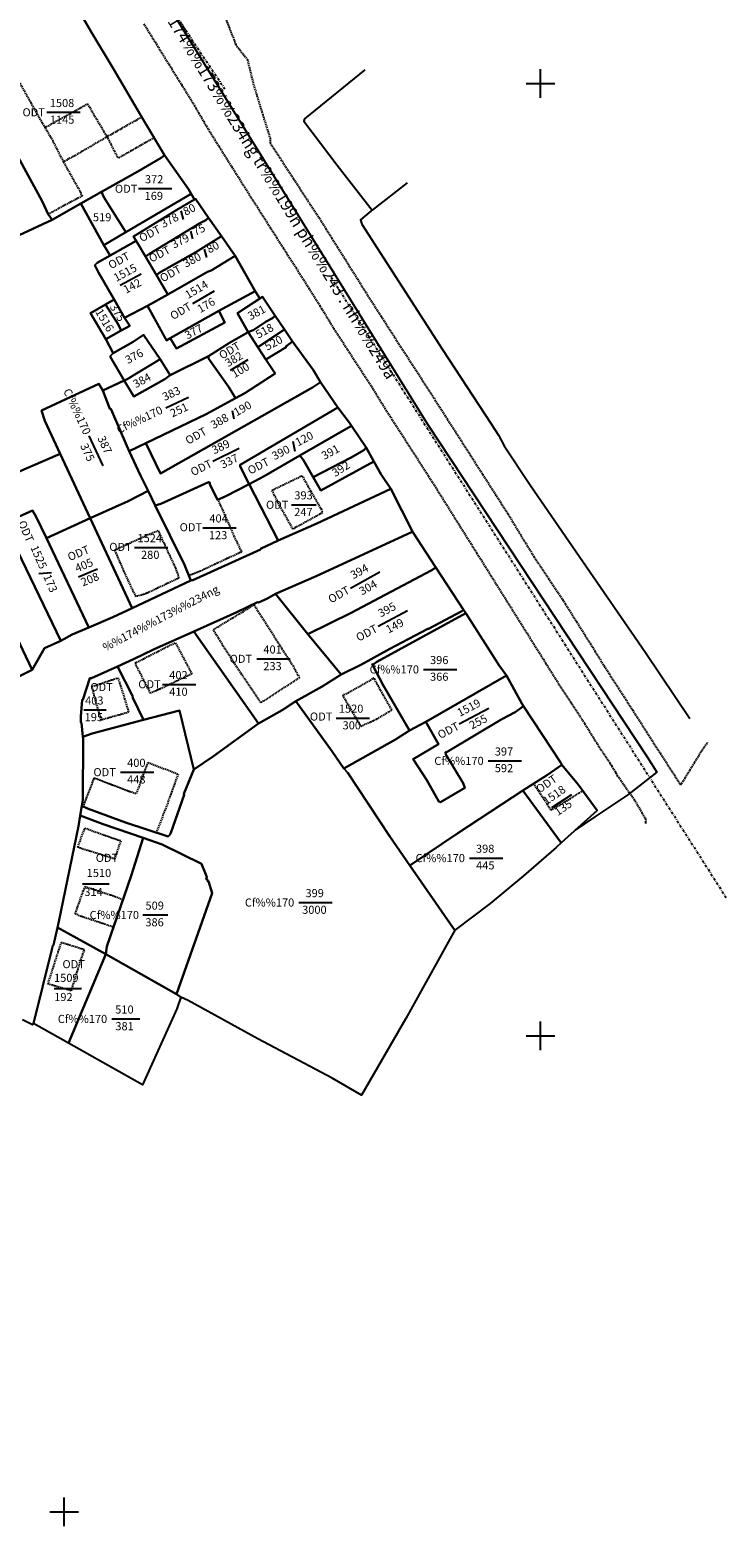
# Model space of a CAD drawing. Extents: x 506293 to 507791, y 1275997 to 1276620.
# Drawn here: x 506493 to 506639, y 1275997 to 1276311 of the extents above; entities that cross this region are included whole.
import ezdxf
from ezdxf.enums import TextEntityAlignment as Align

# ---------------------------------------------------------------- set-up
doc = ezdxf.new("R2010")
doc.units = 0
doc.header["$MEASUREMENT"] = 0
doc.linetypes.add('DASHDOT', pattern=[1, 0.5, -0.25, 0, -0.25])
doc.linetypes.add('HIDDEN', pattern=[0.375, 0.25, -0.125])
doc.layers.get('0').update_dxf_attribs({"linetype": 'CONTINUOUS'})
for name, color, linetype in [('10', 7, 'CONTINUOUS'), ('11', 7, 'CONTINUOUS'), ('13', 7, 'CONTINUOUS'), ('14', 7, 'CONTINUOUS'), ('15', 7, 'CONTINUOUS'), ('16', 7, 'CONTINUOUS'), ('22', 7, 'CONTINUOUS'), ('23', 7, 'CONTINUOUS'), ('25', 7, 'CONTINUOUS'), ('28', 7, 'CONTINUOUS'), ('46', 7, 'CONTINUOUS')]:
    doc.layers.add(name, color=color, linetype=linetype)
doc.styles.add('txt', font='Vnarial.ttf', dxfattribs={"height": 0.2})

msp = doc.modelspace()

# ---------------------------------------------------------------- linework, layer by layer
at = {"color": 7, "linetype": 'Continuous'}
for p, q in [((506600, 1276297), (506600, 1276303)), ((506597, 1276300), (506603, 1276300)), ((506600, 1276097), (506600, 1276103)), ((506597, 1276100), (506603, 1276100)), ((506500, 1275997), (506500, 1276003)), ((506497, 1276000), (506503, 1276000))]:
    msp.add_line(p, q, dxfattribs=at)
at = {"layer": '10', "color": 7, "linetype": 'Continuous'}
for points in [[(506500.23, 1276320.21), (506502.06, 1276317.39), (506502.38, 1276316.56), (506505.67, 1276310.86), (506510.45, 1276302.96), (506516.55, 1276292.45), (506521.08, 1276284.98), (506520.39, 1276284.39), (506515.48, 1276281.51), (506507.81, 1276277.24), (506503.5, 1276274.83), (506497.47, 1276271.38), (506496.65, 1276272.57), (506495.4, 1276275.31), (506478.8, 1276305.61), (506477.29, 1276308.06), (506484.79, 1276311.8), (506489.44, 1276314.19)], [(506477.29, 1276308.06), (506478.8, 1276305.61), (506495.4, 1276275.31), (506496.65, 1276272.57), (506497.47, 1276271.38), (506472.72, 1276259.93), (506470.68, 1276259.16), (506454.69, 1276251.83), (506453.94, 1276254.76), (506444.3, 1276286.9), (506443, 1276292.1), (506446.52, 1276293.41), (506450.25, 1276295.13), (506463.41, 1276301.61)], [(506521.08, 1276284.98), (506526.13, 1276277.79), (506526.64, 1276276.81), (506512.96, 1276268.8), (506508.31, 1276276.15), (506507.81, 1276277.24), (506515.48, 1276281.51), (506520.39, 1276284.39)], [(506507.81, 1276277.24), (506508.31, 1276276.15), (506512.96, 1276268.8), (506508.33, 1276266.08), (506503.5, 1276274.83)], [(506515.14, 1276266.98), (506514.58, 1276267.87), (506523.64, 1276273.49), (506527.58, 1276275.76), (506530.33, 1276271.82), (506529.77, 1276271.33), (506528.46, 1276270.67), (506517.92, 1276264.27), (506517.09, 1276263.65)], [(506530.33, 1276271.82), (506533.02, 1276267.94), (506527.65, 1276264.61), (506519.93, 1276260.23), (506519.38, 1276259.74), (506517.09, 1276263.65), (506517.92, 1276264.27), (506528.46, 1276270.67), (506529.77, 1276271.33)], [(506515.14, 1276266.98), (506517.09, 1276263.65), (506519.38, 1276259.74), (506521.73, 1276255.72), (506517.49, 1276253.33), (506512.7, 1276250.82), (506510.47, 1276254.65), (506507.18, 1276260.31), (506506.44, 1276261.84), (506506.95, 1276262.35), (506509.66, 1276263.9)], [(506533.02, 1276267.94), (506535.91, 1276263.8), (506530.83, 1276260.71), (506530.09, 1276260.46), (506521.73, 1276255.72), (506519.38, 1276259.74), (506519.93, 1276260.23), (506527.65, 1276264.61)], [(506535.91, 1276263.8), (506540.08, 1276256.41), (506532.44, 1276252.26), (506522.25, 1276246.55), (506521.48, 1276246.07), (506517.49, 1276253.33), (506521.73, 1276255.72), (506530.09, 1276260.46), (506530.83, 1276260.71)], [(506508.69, 1276253.6), (506511.39, 1276249.35), (506511.98, 1276248.11), (506508.72, 1276246.33), (506505.55, 1276251.74)], [(506510.47, 1276254.65), (506512.7, 1276250.82), (506513.76, 1276249.08), (506511.98, 1276248.11), (506511.39, 1276249.35), (506508.69, 1276253.6)], [(506538.65, 1276247.76), (506536.38, 1276251.8), (506541.64, 1276255.2), (506544.29, 1276251.23), (506543.71, 1276250.69), (506542.38, 1276250.04), (506539.83, 1276248.26)], [(506532.44, 1276252.26), (506533.74, 1276249.79), (506523.59, 1276244.33), (506522.25, 1276246.55)], [(506544.29, 1276251.23), (506546.23, 1276248.32), (506540.67, 1276244.63), (506538.65, 1276247.76), (506539.83, 1276248.26), (506542.38, 1276250.04), (506543.71, 1276250.69)], [(506510.3, 1276243.34), (506514.51, 1276245.77), (506516.67, 1276247.22), (506520.17, 1276242.13), (506513.22, 1276237.94), (506512.6, 1276237.65), (506509.71, 1276242.5), (506509.74, 1276242.78)], [(506538.65, 1276247.76), (506540.67, 1276244.63), (506542.34, 1276242.05), (506544.27, 1276239.08), (506537.93, 1276234.97), (506535.95, 1276233.9), (506534.55, 1276236.21), (506530.27, 1276242.23), (506530.27, 1276242.71), (506534.73, 1276245.51)], [(506546.23, 1276248.32), (506547.9, 1276245.83), (506546.56, 1276244.79), (506546.57, 1276244.65), (506542.34, 1276242.05), (506540.67, 1276244.63)], [(506547.9, 1276245.83), (506552.25, 1276239.86), (506553.81, 1276237.27), (506552.11, 1276236.13), (506520.25, 1276218.08), (506517.14, 1276224.45), (506529.8, 1276230.53), (506535.95, 1276233.9), (506537.93, 1276234.97), (506544.27, 1276239.08), (506542.34, 1276242.05), (506546.57, 1276244.65), (506546.56, 1276244.79)], [(506530.27, 1276242.71), (506530.27, 1276242.23), (506534.55, 1276236.21), (506535.95, 1276233.9), (506529.8, 1276230.53), (506517.14, 1276224.45), (506513.66, 1276222.79), (506513.14, 1276223.92), (506510.1, 1276231.02), (506509.78, 1276231.69), (506509.62, 1276231.7), (506508.09, 1276235.52), (506512.6, 1276237.65), (506514.62, 1276234.25), (506521.14, 1276237.9), (506522.28, 1276238.78)], [(506520.17, 1276242.13), (506522.28, 1276238.78), (506521.14, 1276237.9), (506514.62, 1276234.25), (506512.6, 1276237.65), (506513.22, 1276237.94)], [(506499.16, 1276222.25), (506495.95, 1276229.19), (506495.22, 1276231.3), (506507.27, 1276236.92), (506508.09, 1276235.52), (506509.62, 1276231.7), (506509.78, 1276231.69), (506510.1, 1276231.02), (506513.14, 1276223.92), (506513.66, 1276222.79), (506516.04, 1276217.67), (506517.62, 1276214.45), (506513.44, 1276212.31), (506505.47, 1276208.69)], [(506553.81, 1276237.27), (506557.44, 1276231.94), (506536.92, 1276219.95), (506536.92, 1276219.57), (506538.81, 1276215.87), (506533.77, 1276213.23), (506532.21, 1276212.59), (506530.61, 1276215.87), (506530.58, 1276216.19), (506530.32, 1276216.31), (506520.26, 1276211.72), (506519.11, 1276211.4), (506517.62, 1276214.45), (506516.04, 1276217.67), (506513.66, 1276222.79), (506517.14, 1276224.45), (506520.25, 1276218.08), (506552.11, 1276236.13)], [(506557.44, 1276231.94), (506559.9, 1276228.75), (506560.31, 1276228.14), (506549.48, 1276221.87), (506541.99, 1276217.54), (506538.81, 1276215.87), (506536.92, 1276219.57), (506536.92, 1276219.95)], [(506560.31, 1276228.14), (506563.37, 1276223.54), (506562.93, 1276223), (506560.22, 1276221.44), (506552.26, 1276217.36), (506550.21, 1276220.89), (506549.48, 1276221.87)], [(506499.16, 1276222.25), (506505.47, 1276208.69), (506496.28, 1276204.51), (506494.12, 1276209.01), (506493.32, 1276210.32), (506487.44, 1276207.64), (506472.9, 1276200.68), (506471.86, 1276200.39), (506469.71, 1276209.44), (506469.9, 1276209.85), (506471.87, 1276210.49)], [(506563.37, 1276223.54), (506565, 1276220.63), (506553.89, 1276214.55), (506552.26, 1276217.36), (506560.22, 1276221.44), (506562.93, 1276223)], [(506549.48, 1276221.87), (506550.21, 1276220.89), (506552.26, 1276217.36), (506553.89, 1276214.55), (506565, 1276220.63), (506566.55, 1276217.88), (506568.59, 1276214.85), (506553.06, 1276207.57), (506544.9, 1276203.99), (506538.81, 1276215.87), (506541.99, 1276217.54)], [(506519.11, 1276211.4), (506520.26, 1276211.72), (506530.32, 1276216.31), (506530.58, 1276216.19), (506530.61, 1276215.87), (506532.21, 1276212.59), (506533.77, 1276213.23), (506538.81, 1276215.87), (506544.9, 1276203.99), (506541.22, 1276202.25), (506541.21, 1276202.11), (506527, 1276195.69), (506526.6, 1276195.64), (506525.24, 1276198.88)], [(506517.62, 1276214.45), (506519.11, 1276211.4), (506525.24, 1276198.88), (506526.6, 1276195.64), (506514.27, 1276189.81), (506505.47, 1276208.69), (506513.44, 1276212.31)], [(506487.44, 1276207.64), (506493.32, 1276210.32), (506494.12, 1276209.01), (506496.28, 1276204.51), (506505.19, 1276185.76), (506501.66, 1276184.26), (506499.27, 1276182.94), (506490.22, 1276201.85)], [(506505.47, 1276208.69), (506514.27, 1276189.81), (506510.23, 1276187.9), (506505.19, 1276185.76), (506496.28, 1276204.51)], [(506544.37, 1276192.8), (506552.91, 1276196.54), (506572.92, 1276205.77), (506573.17, 1276205.77), (506578.03, 1276198.37), (506577.07, 1276197.74), (506560.25, 1276188.86), (506551.18, 1276184.38)], [(506490.22, 1276201.85), (506499.27, 1276182.94), (506495.88, 1276181.44), (506493.31, 1276176.87), (506487.38, 1276189.25), (506483.94, 1276187.87), (506478.21, 1276185.21), (506477.78, 1276185.88), (506474.1, 1276194.59)], [(506578.03, 1276198.37), (506583.85, 1276189.49), (506583.48, 1276189.17), (506576.5, 1276185.44), (506576.34, 1276185.47), (506568.35, 1276181.25), (506562.45, 1276178), (506558.17, 1276175.89), (506551.18, 1276184.38), (506560.25, 1276188.86), (506577.07, 1276197.74)], [(506544.37, 1276192.8), (506551.18, 1276184.38), (506558.17, 1276175.89), (506554.14, 1276173.37), (506548.62, 1276170.24), (506545.76, 1276168.39), (506540.83, 1276165.58), (506527.25, 1276184.92), (506536.28, 1276188.94), (506540.58, 1276191.09), (506540.8, 1276191.02), (506542.52, 1276191.78)], [(506478.21, 1276185.21), (506483.94, 1276187.87), (506487.38, 1276189.25), (506493.31, 1276176.87), (506489.77, 1276175.13), (506483.44, 1276172.5), (506481.8, 1276176.97)], [(506583.85, 1276189.49), (506584.34, 1276188.75), (506565.61, 1276178.57), (506564.85, 1276177.97), (506564.69, 1276178.03), (506566.99, 1276173.6), (506572.53, 1276164.08), (506569.58, 1276162.23), (506558.71, 1276156.13), (506556.29, 1276159.73), (506548.62, 1276170.24), (506554.14, 1276173.37), (506558.17, 1276175.89), (506562.45, 1276178), (506568.35, 1276181.25), (506576.34, 1276185.47), (506576.5, 1276185.44), (506583.48, 1276189.17)], [(506584.34, 1276188.75), (506591.33, 1276177.77), (506592.87, 1276175.65), (506575.94, 1276165.94), (506572.53, 1276164.08), (506566.99, 1276173.6), (506564.69, 1276178.03), (506564.85, 1276177.97), (506565.61, 1276178.57)], [(506527.25, 1276184.92), (506540.83, 1276165.58), (506531.33, 1276158.72), (506527.21, 1276155.93), (506524.22, 1276168.28), (506516.64, 1276166.37), (506514.4, 1276170.94), (506514.33, 1276171.42), (506511.23, 1276177.59), (506514.58, 1276179.09), (506518.72, 1276181.12)], [(506511.23, 1276177.59), (506514.33, 1276171.42), (506514.4, 1276170.94), (506516.64, 1276166.37), (506505.89, 1276163.48), (506503.94, 1276162.8), (506503.63, 1276165.75), (506503.5, 1276165.77), (506503.47, 1276167.05), (506503.81, 1276170.56), (506503.91, 1276170.52), (506505.37, 1276175.11), (506505.75, 1276175.14)], [(506592.87, 1276175.65), (506596.06, 1276169.8), (506596.45, 1276169.21), (506594.69, 1276167.99), (506591.88, 1276166.49), (506580.38, 1276159.62), (506580.07, 1276159.56), (506580.13, 1276159.05), (506583.77, 1276153.03), (506584.12, 1276152.04), (506583.04, 1276151.47), (506578.99, 1276149.04), (506578.67, 1276149.23), (506576.12, 1276153.69), (506573.26, 1276158.11), (506578.6, 1276161.26), (506575.94, 1276165.94)], [(506548.62, 1276170.24), (506556.29, 1276159.73), (506558.71, 1276156.13), (506559.54, 1276155.24), (506568.38, 1276141.83), (506572.59, 1276135.78), (506581.56, 1276122.71), (506582.04, 1276122.19), (506571.76, 1276103.61), (506562.43, 1276087.48), (506556.25, 1276091.1), (506540.63, 1276099.32), (506526.05, 1276107.4), (506524.51, 1276108.09), (506523.58, 1276108.76), (506531.1, 1276129.97), (506530.3, 1276132.45), (506530.08, 1276132.49), (506530.11, 1276132.77), (506529.79, 1276132.93), (506529.92, 1276133.28), (506529.76, 1276133.86), (506528.8, 1276136.12), (506520.57, 1276140.16), (506516.56, 1276141.54), (506508.2, 1276144.42), (506503.37, 1276146.26), (506503.71, 1276148.28), (506504.89, 1276147.7), (506512.86, 1276144.81), (506521.82, 1276141.85), (506522.2, 1276142.17), (506522.42, 1276142.65), (506525.19, 1276150.62), (506525.14, 1276150.84), (506527.21, 1276155.93), (506531.33, 1276158.72), (506540.83, 1276165.58), (506545.76, 1276168.39)], [(506596.45, 1276169.21), (506604.26, 1276157.35), (506604.46, 1276156.87), (506601.49, 1276154.77), (506596.32, 1276151.53), (506582.61, 1276142.58), (506572.59, 1276135.78), (506568.38, 1276141.83), (506559.54, 1276155.24), (506558.71, 1276156.13), (506569.58, 1276162.23), (506572.53, 1276164.08), (506575.94, 1276165.94), (506578.6, 1276161.26), (506573.26, 1276158.11), (506576.12, 1276153.69), (506578.67, 1276149.23), (506578.99, 1276149.04), (506583.04, 1276151.47), (506584.12, 1276152.04), (506583.77, 1276153.03), (506580.13, 1276159.05), (506580.07, 1276159.56), (506580.38, 1276159.62), (506591.88, 1276166.49), (506594.69, 1276167.99)], [(506516.64, 1276166.37), (506524.22, 1276168.28), (506527.21, 1276155.93), (506525.14, 1276150.84), (506525.19, 1276150.62), (506522.42, 1276142.65), (506522.2, 1276142.17), (506521.82, 1276141.85), (506512.86, 1276144.81), (506504.89, 1276147.7), (506503.71, 1276148.28), (506503.93, 1276149.52), (506503.98, 1276162.39), (506503.94, 1276162.8), (506505.89, 1276163.48)], [(506604.46, 1276156.87), (506607.88, 1276152.74), (506611.91, 1276147.29), (506604.3, 1276140.54), (506596.32, 1276151.53), (506601.49, 1276154.77)], [(506596.32, 1276151.53), (506604.3, 1276140.54), (506603.32, 1276139.53), (506596.44, 1276133.56), (506589.43, 1276127.79), (506582.04, 1276122.19), (506581.56, 1276122.71), (506572.59, 1276135.78), (506582.61, 1276142.58)], [(506503.37, 1276146.26), (506508.2, 1276144.42), (506516.56, 1276141.54), (506514.09, 1276133.57), (506508.93, 1276118.73), (506508.73, 1276117.12), (506498.6, 1276122.74), (506498.88, 1276124.01), (506502.98, 1276144.02)], [(506516.56, 1276141.54), (506520.57, 1276140.16), (506528.8, 1276136.12), (506529.76, 1276133.86), (506529.92, 1276133.28), (506529.79, 1276132.93), (506530.11, 1276132.77), (506530.08, 1276132.49), (506530.3, 1276132.45), (506531.1, 1276129.97), (506523.58, 1276108.76), (506508.73, 1276117.12), (506508.93, 1276118.73), (506514.09, 1276133.57)], [(506498.6, 1276122.74), (506508.73, 1276117.12), (506500.91, 1276098.42), (506493.58, 1276102.59), (506497.39, 1276118.08), (506497.61, 1276118.94), (506497.75, 1276119)], [(506508.73, 1276117.12), (506523.58, 1276108.76), (506524.51, 1276108.09), (506523.66, 1276105.64), (506516.46, 1276089.7), (506500.91, 1276098.42)]]:
    msp.add_lwpolyline(points, close=True, dxfattribs=at)
msp.add_lwpolyline([(506472.72, 1276259.93), (506497.47, 1276271.38), (506503.5, 1276274.83), (506508.33, 1276266.08), (506509.66, 1276263.9), (506506.95, 1276262.35), (506506.44, 1276261.84), (506507.18, 1276260.31), (506510.47, 1276254.65), (506508.69, 1276253.6), (506505.55, 1276251.74), (506508.72, 1276246.33), (506510.3, 1276243.34), (506509.74, 1276242.78), (506509.71, 1276242.5), (506512.6, 1276237.65), (506508.09, 1276235.52), (506507.27, 1276236.92), (506495.22, 1276231.3), (506495.95, 1276229.19), (506499.16, 1276222.25), (506471.87, 1276210.49)], dxfattribs=at)
at = {"layer": '11', "color": 6, "linetype": 'HIDDEN'}
for points in [[(506495.98, 1276290.74), (506493.06, 1276295.87), (506490.65, 1276300.23), (506486.21, 1276297.75), (506483.77, 1276296.51)], [(506495.98, 1276290.74), (506504.13, 1276295.29), (506504.93, 1276295.73), (506508.99, 1276288.84)], [(506508.99, 1276288.84), (506514.82, 1276292.15), (506516.3, 1276292.96)], [(506499.86, 1276283.57), (506497.5, 1276288.24), (506497.14, 1276288.8), (506495.98, 1276290.74)], [(506508.99, 1276288.84), (506502.26, 1276284.89), (506499.86, 1276283.57)], [(506518.88, 1276288.62), (506511.5, 1276284.43), (506511.22, 1276284.56), (506508.99, 1276288.84)], [(506499.86, 1276283.57), (506503.22, 1276277.58), (506503.76, 1276276.37), (506496.74, 1276272.65)], [(506543.64, 1276214.55), (506549.96, 1276217.63), (506553.96, 1276210.59), (506554.25, 1276209.89), (506548, 1276206.43), (506545.08, 1276211.61), (506543.64, 1276214.55)], [(506532.4, 1276212.37), (506535.68, 1276204.87), (506537.26, 1276201.64), (506528.59, 1276197.61), (506526.34, 1276196.71)], [(506510.67, 1276202.03), (506516.45, 1276204.72), (506519.73, 1276206.09), (506523.4, 1276198.19), (506524.1, 1276196.16), (506516.93, 1276192.74), (506515.04, 1276192.25), (506512.51, 1276197.56), (506510.67, 1276202.03)], [(506531.32, 1276185.27), (506539.87, 1276190.49), (506548.05, 1276177.7), (506549.37, 1276175.23), (506541.26, 1276169.93), (506537.21, 1276175.92), (506533.33, 1276181.92), (506531.32, 1276185.27)], [(506514.87, 1276178.25), (506521.71, 1276181.74), (506523.39, 1276182.54), (506526.8, 1276176.04), (506520.33, 1276172.92), (506518.08, 1276171.96), (506514.87, 1276178.25)], [(506511.29, 1276175.18), (506512.69, 1276170.79), (506513.54, 1276167.93), (506507.76, 1276166.32), (506506.33, 1276171.41), (506505.84, 1276173.34), (506511.29, 1276175.18)], [(506558.47, 1276171.5), (506562.29, 1276165), (506565.67, 1276166.54), (506568.79, 1276168.38), (506565.97, 1276173.33), (506565.05, 1276175.1), (506559.61, 1276172.02), (506558.47, 1276171.5)], [(506504.03, 1276148.18), (506506.32, 1276154.15), (506513.76, 1276151.31), (506515.18, 1276150.88), (506517.6, 1276157.38), (506523.92, 1276154.94), (506521.17, 1276147.37), (506519.34, 1276142.6)], [(506598.54, 1276152.99), (506602.2, 1276147.44), (506606.23, 1276149.77), (506608.79, 1276151.41)], [(506504.32, 1276143.62), (506510.51, 1276141.4), (506511.88, 1276140.96), (506510.59, 1276137.14), (506503.83, 1276139.25), (506502.87, 1276139.64), (506504.32, 1276143.62)], [(506510.16, 1276122.88), (506503.58, 1276125.07), (506502.31, 1276125.61), (506504.01, 1276130.41), (506504.4, 1276131.32), (506510.7, 1276129.26), (506512.33, 1276128.62)], [(506504.25, 1276118.05), (506499.35, 1276119.59), (506496.56, 1276110.97), (506501.5, 1276109.5), (506503.89, 1276117.12), (506504.25, 1276118.05)]]:
    msp.add_lwpolyline(points, dxfattribs=at)
at = {"layer": '16', "color": 7, "linetype": 'Continuous'}
for p, q in [((506496.39, 1276293.96), (506503.38, 1276293.96)), ((506515.59, 1276277.96), (506522.58, 1276277.96)), ((506524.46, 1276273.28), (506524.95, 1276271.45)), ((506526.55, 1276269.03), (506526.95, 1276267.39)), ((506529.42, 1276265.22), (506529.86, 1276263.5)), ((506511.77, 1276257.63), (506516.19, 1276260.02)), ((506526.98, 1276253.78), (506531.58, 1276256.49)), ((506534.89, 1276239.79), (506538.61, 1276242.01)), ((506521.37, 1276231.91), (506526.12, 1276234.15)), ((506535.27, 1276231.36), (506535.65, 1276229.58)), ((506505.18, 1276226.03), (506508.14, 1276219.69)), ((506531.22, 1276220.71), (506536.73, 1276223.42)), ((506548.03, 1276224.92), (506548.42, 1276222.81)), ((506547.71, 1276211.54), (506552.88, 1276211.54)), ((506529.08, 1276206.67), (506536.08, 1276206.67)), ((506514.75, 1276202.54), (506521.75, 1276202.54)), ((506494.65, 1276197.11), (506497.34, 1276197.32)), ((506503.04, 1276196.42), (506506.99, 1276198.07)), ((506560.14, 1276194.03), (506566.25, 1276197.43)), ((506565.91, 1276186.03), (506572.09, 1276189.31)), ((506540.42, 1276179.16), (506547.42, 1276179.16)), ((506575.43, 1276176.94), (506582.43, 1276176.94)), ((506520.66, 1276173.79), (506527.66, 1276173.79)), ((506582.93, 1276165.54), (506589.13, 1276168.78)), ((506504.16, 1276168.45), (506508.8, 1276168.45)), ((506557.07, 1276166.73), (506564.07, 1276166.73)), ((506589.01, 1276157.75), (506596.01, 1276157.75)), ((506511.83, 1276155.35), (506518.83, 1276155.35)), ((506602.37, 1276147.95), (506606.55, 1276150.67)), ((506585.07, 1276137.31), (506592.07, 1276137.31)), ((506503.85, 1276131.88), (506509.48, 1276131.89)), ((506549.24, 1276127.97), (506556.24, 1276127.97)), ((506516.49, 1276125.36), (506521.74, 1276125.36)), ((506497.93, 1276109.92), (506503.61, 1276109.92)), ((506510.02, 1276103.53), (506515.88, 1276103.54))]:
    msp.add_line(p, q, dxfattribs=at)
at = {"layer": '22', "color": 1, "linetype": 'Continuous'}
msp.add_line((506572.01, 1276279.18), (506564.67, 1276273.42), dxfattribs=at)
at = {"layer": '22', "color": 1, "linetype": 'HIDDEN'}
for points in [[(506532.91, 1276316.08), (506535.46, 1276309.74), (506536.03, 1276308.17), (506538.46, 1276305.03), (506539.7, 1276299.98), (506541.49, 1276294.06), (506543.23, 1276288.51), (506543.25, 1276287.53), (506545.73, 1276283.76), (506548.35, 1276279.72), (506550.98, 1276275.68), (506553.64, 1276271.64), (506556.22, 1276267.52), (506558.8, 1276263.4), (506561.38, 1276259.27), (506563.96, 1276255.15), (506566.62, 1276251.03), (506569.25, 1276246.9), (506571.91, 1276242.78), (506574.58, 1276238.66), (506577.24, 1276234.53), (506579.9, 1276230.37), (506582.57, 1276226.2), (506585.23, 1276222.04), (506587.9, 1276217.87), (506590.56, 1276213.71), (506593.23, 1276209.54), (506595.77, 1276205.29), (506598.68, 1276200.58), (506601.68, 1276196.04), (506604.68, 1276191.58), (506607.6, 1276186.92), (506610.52, 1276182.29), (506613.43, 1276177.58), (506616.39, 1276173), (506619.35, 1276168.41), (506622.27, 1276163.83), (506625.18, 1276159.25), (506628.1, 1276154.79), (506629.42, 1276152.67), (506633.73, 1276159.71), (506635.05, 1276161.58)], [(506516.72, 1276312.56), (506519.38, 1276308.27), (506522.04, 1276303.98), (506524.71, 1276299.69), (506527.37, 1276295.4), (506529.87, 1276291.03), (506532.53, 1276286.78), (506535.19, 1276282.53), (506537.86, 1276278.28), (506540.56, 1276274.03), (506543.27, 1276269.78), (506545.97, 1276265.53), (506548.68, 1276261.28), (506551.38, 1276257.03), (506554.05, 1276252.78), (506556.63, 1276248.53), (506559.33, 1276244.37), (506562.04, 1276240.2), (506564.74, 1276236.04), (506567.32, 1276231.79), (506569.99, 1276227.67), (506572.65, 1276223.54), (506575.31, 1276219.42), (506577.93, 1276215.3), (506580.51, 1276211.17), (506583.09, 1276207.05), (506585.67, 1276202.93), (506588.25, 1276198.8), (506590.83, 1276194.68), (506593.41, 1276190.56), (506595.99, 1276186.43), (506598.57, 1276182.31), (506601.15, 1276178.19), (506603.73, 1276174.06), (506606.43, 1276169.94), (506609.14, 1276165.82), (506611.72, 1276161.61), (506614.46, 1276157.48), (506614.65, 1276157.2), (506614.97, 1276156.62), (506615.61, 1276155.61), (506615.67, 1276155.51), (506615.74, 1276155.38), (506615.89, 1276155.16), (506616.12, 1276154.68), (506619.67, 1276149.64), (506622.08, 1276145.51), (506622.02, 1276144.57)]]:
    msp.add_lwpolyline(points, dxfattribs=at)
at = {"layer": '22', "color": 1, "linetype": 'Continuous'}
for points in [[(506563.09, 1276302.86), (506550.46, 1276292.57), (506550.3, 1276292.12), (506557.29, 1276282.84), (506564.67, 1276273.42)], [(506564.67, 1276273.42), (506564.47, 1276273.24), (506562.19, 1276271.37), (506562.51, 1276270.47), (506579.44, 1276244.14), (506589.67, 1276228.53), (506591.2, 1276226.13), (506592.38, 1276223.9), (506597.9, 1276215.61), (506622.03, 1276180.49), (506631.34, 1276166.65)]]:
    msp.add_lwpolyline(points, dxfattribs=at)
at = {"layer": '23', "color": 1, "linetype": 'Continuous'}
for points in [[(506518.78, 1276321.46), (506576.25, 1276228.49), (506622.37, 1276158.57), (506624.41, 1276155.34), (506618.32, 1276150.61), (506613.07, 1276147.1), (506611.4, 1276145.98), (506607.26, 1276143.17), (506611.91, 1276147.29), (506607.88, 1276152.74), (506604.46, 1276156.87), (506604.26, 1276157.35), (506596.45, 1276169.21), (506596.06, 1276169.8), (506592.87, 1276175.65), (506591.33, 1276177.77), (506584.34, 1276188.74), (506583.85, 1276189.49), (506578.03, 1276198.37), (506573.17, 1276205.77), (506568.59, 1276214.85), (506566.55, 1276217.88), (506565, 1276220.63), (506563.37, 1276223.54), (506560.31, 1276228.14), (506559.9, 1276228.75), (506557.43, 1276231.94), (506553.81, 1276237.27), (506552.25, 1276239.86), (506547.9, 1276245.83), (506546.23, 1276248.32), (506544.29, 1276251.23), (506541.64, 1276255.2), (506541.11, 1276254.87), (506540.08, 1276256.41), (506535.9, 1276263.8), (506533.02, 1276267.94), (506530.33, 1276271.81), (506527.58, 1276275.76), (506527.37, 1276275.64), (506526.64, 1276276.81), (506526.13, 1276277.79), (506521.08, 1276284.98), (506516.55, 1276292.45), (506510.45, 1276302.96), (506505.67, 1276310.86), (506502.38, 1276316.56)], [(506489.77, 1276175.13), (506493.31, 1276176.87), (506495.88, 1276181.44), (506499.27, 1276182.94), (506501.66, 1276184.25), (506505.19, 1276185.76), (506510.23, 1276187.9), (506514.27, 1276189.81), (506526.6, 1276195.64), (506527, 1276195.69), (506541.21, 1276202.11), (506541.22, 1276202.25), (506544.9, 1276203.99), (506553.06, 1276207.57), (506568.59, 1276214.85), (506573.17, 1276205.77), (506572.92, 1276205.77), (506552.91, 1276196.54), (506544.37, 1276192.8), (506542.52, 1276191.78), (506540.8, 1276191.02), (506540.58, 1276191.09), (506536.28, 1276188.94), (506527.25, 1276184.92), (506518.72, 1276181.12), (506514.58, 1276179.09), (506511.22, 1276177.59), (506505.75, 1276175.14), (506505.37, 1276175.11), (506503.91, 1276170.52), (506503.81, 1276170.56), (506503.47, 1276167.05), (506503.5, 1276165.77), (506503.63, 1276165.75), (506503.94, 1276162.8), (506503.98, 1276162.39), (506503.93, 1276149.52), (506503.71, 1276148.28), (506503.37, 1276146.26), (506502.98, 1276144.02), (506498.88, 1276124.01), (506498.6, 1276122.74), (506497.75, 1276119), (506497.61, 1276118.94), (506497.39, 1276118.08), (506493.58, 1276102.59), (506493.38, 1276102.26), (506491.25, 1276103.37)]]:
    msp.add_lwpolyline(points, dxfattribs=at)
for points in [[(506526.64, 1276276.81), (506527.37, 1276275.64), (506523.64, 1276273.49), (506514.58, 1276267.87), (506515.14, 1276266.98), (506509.66, 1276263.9), (506508.33, 1276266.08), (506512.96, 1276268.8)], [(506540.08, 1276256.41), (506541.11, 1276254.87), (506536.38, 1276251.8), (506538.65, 1276247.76), (506534.73, 1276245.51), (506530.27, 1276242.71), (506522.28, 1276238.78), (506520.17, 1276242.13), (506516.67, 1276247.22), (506514.51, 1276245.77), (506510.3, 1276243.34), (506508.72, 1276246.33), (506511.98, 1276248.11), (506513.76, 1276249.08), (506512.7, 1276250.82), (506517.49, 1276253.33), (506521.48, 1276246.06), (506522.25, 1276246.55), (506523.59, 1276244.33), (506533.74, 1276249.79), (506532.44, 1276252.26)]]:
    msp.add_lwpolyline(points, close=True, dxfattribs=at)
at = {"layer": '46', "color": 3, "linetype": 'DASHDOT'}
msp.add_line((506556.05, 1276259.31), (506638.95, 1276129.03), dxfattribs=at)
msp.add_lwpolyline([(506313.71, 1276541.9), (506325.32, 1276539.77), (506347.19, 1276530.7), (506389.59, 1276498.02), (506415.43, 1276472.43), (506427.04, 1276459.69), (506533.71, 1276298.88)], dxfattribs=at)

# ---------------------------------------------------------------- texts
at = {"layer": '13', "color": 1, "linetype": 'Continuous', "style": 'txt'}
for s, p in [('1508', (506499.55, 1276295.7)), ('372', (506518.89, 1276279.69)), ('393', (506550.25, 1276213.29)), ('404', (506532.41, 1276208.43)), ('1524', (506517.96, 1276204.3)), ('401', (506543.75, 1276180.91)), ('396', (506578.74, 1276178.69)), ('402', (506523.99, 1276175.54)), ('403', (506506.33, 1276170.19)), ('1520', (506560.24, 1276168.48)), ('397', (506592.33, 1276159.48)), ('400', (506515.15, 1276157.11)), ('398', (506588.38, 1276139.06)), ('1510', (506507.3, 1276133.97)), ('399', (506552.59, 1276129.73)), ('509', (506519, 1276127.11)), ('1509', (506500.45, 1276111.93)), ('510', (506512.65, 1276105.28))]:
    msp.add_text(s, height=1.7, dxfattribs=at).set_placement(p, align=Align.MIDDLE)
for s, rotation, p in [('378', 27.5631, (506522.22, 1276271.08)), ('379', 27.5631, (506524.47, 1276266.73)), ('380', 27.5631, (506526.95, 1276262.75)), ('1515', 28.4073, (506512.9, 1276260.09)), ('1514', 30.5157, (506527.89, 1276256.56)), ('382', 30.6676, (506535.73, 1276241.92)), ('383', 25.1182, (506522.58, 1276234.7)), ('388', 29.8327, (506532.72, 1276228.91)), ('387', 295.0022, (506508.33, 1276224.03)), ('389', 26.0889, (506532.96, 1276223.52)), ('390', 27.3379, (506545.58, 1276222.31)), ('1525', 293.4162, (506494.48, 1276200.46)), ('405', 22.6671, (506504.24, 1276198.64)), ('394', 29.093, (506562.09, 1276197.34)), ('395', 27.9775, (506567.86, 1276189.3)), ('1519', 27.526, (506585.05, 1276168.71)), ('1518', 34.7468, (506603, 1276150.38))]:
    msp.add_text(s, height=1.7, rotation=rotation, dxfattribs=at).set_placement(p, align=Align.MIDDLE)
at = {"layer": '14', "color": 2, "linetype": 'Continuous', "style": 'txt'}
for s, p in [('1145', (506499.57, 1276292.2)), ('169', (506518.82, 1276276.19)), ('247', (506550.23, 1276209.79)), ('123', (506532.31, 1276204.93)), ('280', (506518.07, 1276200.8)), ('233', (506543.74, 1276177.41)), ('366', (506578.74, 1276175.19)), ('410', (506523.99, 1276172.04)), ('195', (506506.23, 1276166.69)), ('300', (506560.38, 1276164.98)), ('592', (506592.33, 1276155.98)), ('448', (506515.14, 1276153.61)), ('445', (506588.41, 1276135.56)), ('314', (506506.17, 1276129.98)), ('386', (506518.98, 1276123.61)), ('3000', (506552.53, 1276126.23)), ('192', (506499.84, 1276107.92)), ('381', (506512.68, 1276101.78))]:
    msp.add_text(s, height=1.7, dxfattribs=at).set_placement(p, align=Align.MIDDLE)
for s, rotation, p in [('80', 27.5631, (506526.37, 1276273.36)), ('75', 27.5631, (506528.4, 1276269.1)), ('80', 27.5631, (506531.31, 1276265.45)), ('142', 28.4073, (506514.38, 1276257.29)), ('176', 30.5157, (506529.91, 1276253.27)), ('100', 30.6676, (506537.11, 1276239.62)), ('251', 25.1182, (506524.21, 1276231.24)), ('190', 29.8327, (506537.55, 1276231.57)), ('120', 27.3379, (506550.5, 1276225.21)), ('375', 295.0022, (506504.7, 1276222.45)), ('337', 26.0889, (506534.76, 1276220.5)), ('173', 293.4162, (506496.92, 1276194.94)), ('208', 22.6671, (506505.49, 1276195.68)), ('304', 29.093, (506563.9, 1276193.96)), ('149', 27.9775, (506569.49, 1276185.91)), ('255', 27.526, (506587.03, 1276165.75)), ('135', 34.7468, (506604.87, 1276147.73))]:
    msp.add_text(s, height=1.7, rotation=rotation, dxfattribs=at).set_placement(p, align=Align.MIDDLE)
at = {"layer": '15', "color": 6, "linetype": 'Continuous', "style": 'txt'}
for s, p in [('ODT', (506495.96, 1276293.97)), ('ODT', (506515.36, 1276277.91)), ('ODT', (506547.08, 1276211.53)), ('ODT', (506528.95, 1276206.81)), ('ODT', (506514.18, 1276202.68)), ('ODT', (506539.44, 1276179.16)), ('Cf%%170', (506574.49, 1276176.94)), ('ODT', (506510.2, 1276173.23)), ('ODT', (506520.27, 1276173.83)), ('ODT', (506556.3, 1276167.04)), ('ODT', (506510.85, 1276155.36)), ('Cf%%170', (506588.07, 1276157.73)), ('ODT', (506511.33, 1276137.36)), ('Cf%%170', (506584.13, 1276137.31)), ('Cf%%170', (506548.3, 1276127.98)), ('Cf%%170', (506515.72, 1276125.36)), ('ODT', (506504.35, 1276115.03)), ('Cf%%170', (506509.03, 1276103.53))]:
    msp.add_text(s, height=1.7, dxfattribs=at).set_placement(p, align=Align.MIDDLE_RIGHT)
for s, rotation, p in [('ODT', 27.5631, (506520.06, 1276269.59)), ('ODT', 27.5631, (506522.1, 1276265.29)), ('ODT', 28.4073, (506513.57, 1276263.96)), ('ODT', 28.9903, (506524.39, 1276261.24)), ('ODT', 30.5157, (506526.49, 1276253.41)), ('ODT', 30.6676, (506536.75, 1276245.13)), ('Cf%%170', 295.0022, (506504.92, 1276226.41)), ('Cf%%170', 25.1182, (506520.51, 1276231.59)), ('ODT', 29.8327, (506529.71, 1276227.19)), ('ODT', 26.0889, (506530.89, 1276220.34)), ('ODT', 27.3379, (506542.86, 1276220.75)), ('ODT', 293.4162, (506492.92, 1276203.79)), ('ODT', 22.6671, (506505.17, 1276202.27)), ('ODT', 29.093, (506559.72, 1276193.81)), ('ODT', 27.9775, (506565.59, 1276185.71)), ('ODT', 27.526, (506582.74, 1276165.22)), ('ODT', 34.7468, (506603.19, 1276154.26))]:
    msp.add_text(s, height=1.7, rotation=rotation, dxfattribs=at).set_placement(p, align=Align.MIDDLE_RIGHT)
at = {"layer": '25', "color": 1, "linetype": 'Continuous', "style": 'txt'}
msp.add_text('519', height=1.7, dxfattribs=at).set_placement((506507.98, 1276271.7), align=Align.MIDDLE)
for s, rotation, p in [('375', 300.9488, (506511.03, 1276251.78)), ('381', 28.1648, (506540.49, 1276251.73)), ('1516', 300.9488, (506508.32, 1276250.18)), ('377', 28.1648, (506527.29, 1276247.7)), ('518', 28.1648, (506542.16, 1276247.87)), ('520', 28.1648, (506544.05, 1276245.34)), ('376', 28.1648, (506514.79, 1276242.52)), ('384', 28.1648, (506516.43, 1276237.45)), ('391', 28.5996, (506556.01, 1276222.4)), ('392', 32.4867, (506558.2, 1276218.89))]:
    msp.add_text(s, height=1.7, rotation=rotation, dxfattribs=at).set_placement(p, align=Align.MIDDLE)
at = {"layer": '28', "color": 1, "linetype": 'Continuous', "style": 'txt'}
for s, height, rotation, p in [('%%174%%173%%234ng tr%%199n ph%%243 . nh%%249a', 2.5, 301.4675, (506543.85, 1276278.53)), ('%%174%%173%%234ng', 1.7, 27.5779, (506520.38, 1276187.53))]:
    msp.add_text(s, height=height, rotation=rotation, dxfattribs=at).set_placement(p, align=Align.MIDDLE)

doc.saveas('drawing.dxf')
